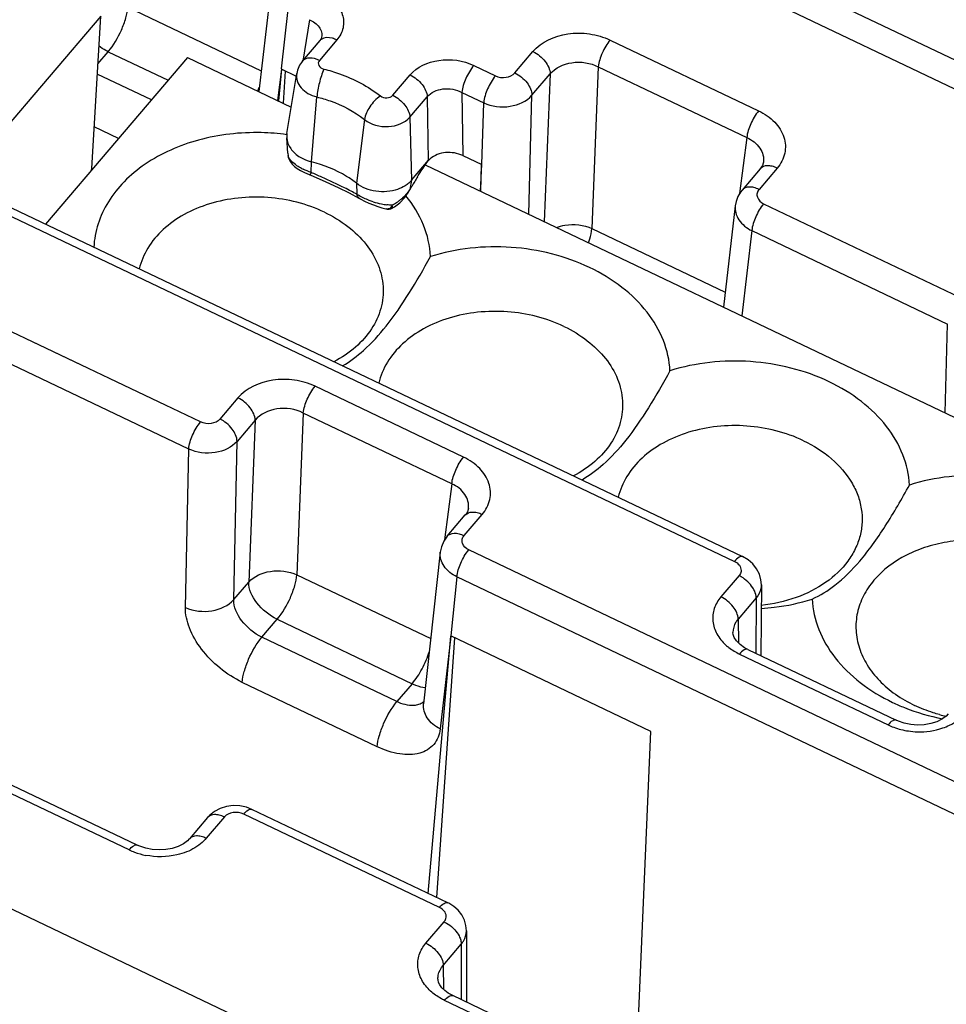
# Model space of a CAD drawing. Units: millimetres. Extents: x -3 to 844, y 0 to 594.
# Drawn here: x 76 to 89, y 48 to 62 of the extents above; entities that cross this region are included whole.
import ezdxf

# ---------------------------------------------------------------- set-up
doc = ezdxf.new("R2010")
doc.units = ezdxf.units.MM
doc.header["$LTSCALE"] = 46.255
doc.layers.get('0').update_dxf_attribs({"linetype": 'CONTINUOUS'})
for name, color, linetype in [('02___PRT_ALL_AXES', 7, 'CONTINUOUS'), ('AUSFORMSCHRAEGEN', 7, 'CONTINUOUS'), ('RUNDUNGEN', 7, 'CONTINUOUS')]:
    doc.layers.add(name, color=color, linetype=linetype)

msp = doc.modelspace()

# ---------------------------------------------------------------- linework, layer by layer
at = {"color": 7, "linetype": 'CONTINUOUS'}
for p, q in [((77.3053, 62.154), (75.2853, 59.7832)), ((77.1774, 59.9837), (77.3053, 62.154)), ((78.5411, 61.5645), (76.521, 59.1938)), ((78.5411, 61.5645), (80.0178, 60.8601)), ((81.9252, 60.0363), (93.2404, 54.6387)), ((77.1746, 59.9609), (77.1774, 59.9837))]:
    msp.add_line(p, q, dxfattribs=at)
at = {"layer": '02___PRT_ALL_AXES', "color": 7, "linetype": 'CONTINUOUS'}
for centre, radius, start, end in [((79.5153, 57.2274), 3.269, 82.27841, 88.65884), ((89.8495, 54.4045), 2.2751, 254.63979, 257.05594)]:
    msp.add_arc(centre, radius, start, end, dxfattribs=at)
for points, knots in [([(79.5918, 60.4955), (79.2922, 60.5025), (78.7087, 60.4372), (78.0467, 60.1502), (77.6359, 59.8117), (77.4058, 59.5234), (77.2558, 59.2042), (77.2136, 58.9772), (77.2078, 58.8651)], [0, 0, 0, 0, 0.2836014, 0.5475376, 0.6694451, 0.7843665, 0.8937203, 1, 1, 1, 1]), ([(80.491, 59.3632), (80.2409, 59.4825), (79.8224, 59.5865), (79.2643, 59.5773), (78.8589, 59.4966), (78.4944, 59.3459), (78.1909, 59.1326), (77.9668, 58.8675), (77.8794, 58.6605), (77.8549, 58.5566)], [0, 0, 0, 0, 0.2688596, 0.4061115, 0.5399762, 0.667336, 0.7862252, 0.8964442, 1, 1, 1, 1]), ([(82.0006, 58.7317), (81.9931, 58.8843), (81.9204, 59.1981), (81.7524, 59.4708), (81.6499, 59.5967)], [0, 0, 0, 0, 0.4846881, 1, 1, 1, 1]), ([(80.491, 59.3632), (80.6084, 59.3072), (80.8255, 59.1766), (81.0897, 58.922), (81.2667, 58.6269), (81.3426, 58.3076), (81.3092, 57.9858), (81.1694, 57.6853), (80.936, 57.4251), (80.7357, 57.2919), (80.6262, 57.2346)], [0, 0, 0, 0, 0.1414947, 0.2732977, 0.3955638, 0.5109192, 0.6241992, 0.7409673, 0.8655766, 1, 1, 1, 1]), ([(84.265, 58.5758), (83.9183, 58.7411), (83.1524, 58.9308), (82.3681, 58.8475), (82.0006, 58.7317)], [0, 0, 0, 0, 0.4992452, 1, 1, 1, 1]), ([(80.7484, 57.1771), (80.855, 57.2393), (81.0828, 57.4083), (81.3984, 57.7596), (81.7073, 58.2149), (81.9028, 58.5541), (82.0006, 58.7317)], [0, 0, 0, 0, 0.1834361, 0.4181968, 0.698544, 1, 1, 1, 1]), ([(85.4095, 57.1056), (85.4023, 57.2521), (85.3348, 57.5531), (85.0927, 57.9631), (84.7281, 58.3171), (84.4276, 58.4982), (84.265, 58.5758)], [0, 0, 0, 0, 0.225718, 0.4648499, 0.7228246, 1, 1, 1, 1]), ([(83.8999, 57.737), (83.6498, 57.8563), (83.2313, 57.9603), (82.6732, 57.9512), (82.2678, 57.8704), (81.9033, 57.7197), (81.5998, 57.5065), (81.3758, 57.2414), (81.2883, 57.0344), (81.2638, 56.9305)], [0, 0, 0, 0, 0.2688596, 0.4061115, 0.5399762, 0.667336, 0.7862252, 0.8964442, 1, 1, 1, 1]), ([(83.8999, 57.737), (84.0173, 57.681), (84.2344, 57.5505), (84.4986, 57.2958), (84.6757, 57.0007), (84.7515, 56.6815), (84.7181, 56.3597), (84.5783, 56.0592), (84.345, 55.799), (84.1446, 55.6658), (84.0352, 55.6085)], [0, 0, 0, 0, 0.1414947, 0.2732977, 0.3955638, 0.5109192, 0.6241992, 0.7409673, 0.8655766, 1, 1, 1, 1]), ([(87.6739, 56.9497), (87.3272, 57.115), (86.5613, 57.3047), (85.777, 57.2214), (85.4095, 57.1056)], [0, 0, 0, 0, 0.4992452, 1, 1, 1, 1]), ([(85.4095, 57.1056), (85.3117, 56.928), (85.1162, 56.5887), (84.8073, 56.1335), (84.4917, 55.7822), (84.2639, 55.6132), (84.1574, 55.551)], [0, 0, 0, 0, 0.3014537, 0.5817997, 0.8165615, 1, 1, 1, 1]), ([(88.8185, 55.4795), (88.8112, 55.626), (88.7437, 55.927), (88.5016, 56.3369), (88.137, 56.691), (87.8365, 56.8721), (87.6739, 56.9497)], [0, 0, 0, 0, 0.225718, 0.4648499, 0.7228246, 1, 1, 1, 1]), ([(87.3088, 56.1109), (87.0587, 56.2302), (86.6403, 56.3342), (86.0821, 56.3251), (85.6768, 56.2443), (85.3122, 56.0936), (85.0087, 55.8804), (84.7847, 55.6153), (84.6972, 55.4083), (84.6727, 55.3044)], [0, 0, 0, 0, 0.2688596, 0.4061115, 0.5399762, 0.667336, 0.7862252, 0.8964442, 1, 1, 1, 1]), ([(87.3088, 56.1109), (87.4528, 56.0422), (87.7144, 55.8775), (87.965, 55.5912), (88.0876, 55.3379), (88.1391, 55.1443), (88.1503, 54.948), (88.1209, 54.7538), (88.0518, 54.5664), (87.9063, 54.3271), (87.6299, 54.068), (87.2012, 53.8554), (86.8768, 53.7845), (86.708, 53.7666)], [0, 0, 0, 0, 0.1356411, 0.2595358, 0.317622, 0.3737316, 0.4287453, 0.4836943, 0.5396204, 0.5974284, 0.7206264, 0.8555885, 1, 1, 1, 1]), ([(91.0828, 55.3235), (90.7362, 55.4889), (89.9702, 55.6786), (89.1859, 55.5953), (88.8185, 55.4795)], [0, 0, 0, 0, 0.4992452, 1, 1, 1, 1]), ([(87.4344, 53.8552), (87.5481, 53.9092), (87.7973, 54.0633), (88.074, 54.3415), (88.3009, 54.6344), (88.5426, 54.9928), (88.7094, 55.2815), (88.8185, 55.4795)], [0, 0, 0, 0, 0.1742515, 0.401881, 0.5389211, 0.687025, 1, 1, 1, 1]), ([(90.7178, 54.4848), (90.316, 54.6764), (89.7202, 54.756), (89.0738, 54.6096), (88.6903, 54.4569), (88.3658, 54.2189), (88.1561, 53.9108), (88.0668, 53.6647), (88.0463, 53.408), (88.0955, 53.152), (88.2113, 52.9079), (88.388, 52.6848), (88.618, 52.4907), (88.7969, 52.3875), (88.8921, 52.3421)], [0, 0, 0, 0, 0.2802255, 0.3499175, 0.416829, 0.539339, 0.5956116, 0.6494233, 0.7022519, 0.755805, 0.8116217, 0.870738, 0.9335967, 1, 1, 1, 1]), ([(86.7072, 53.7226), (86.7698, 53.7265), (87.0156, 53.7486), (87.2589, 53.7999), (87.4344, 53.8552)], [0, 0, 0, 0, 0.2541736, 1, 1, 1, 1]), ([(87.4344, 53.8552), (87.4417, 53.7086), (87.5092, 53.4076), (87.7513, 52.9977), (88.1159, 52.6436), (88.4164, 52.4626), (88.579, 52.385)], [0, 0, 0, 0, 0.225718, 0.4648499, 0.7228246, 1, 1, 1, 1]), ([(88.579, 52.385), (88.6342, 52.3587), (88.8631, 52.2587), (89.1046, 52.1885), (89.2895, 52.152)], [0, 0, 0, 0, 0.2451703, 1, 1, 1, 1]), ([(89.2468, 52.2107), (89.2159, 52.2191), (89.095, 52.2552), (88.9771, 52.3016), (88.8921, 52.3421)], [0, 0, 0, 0, 0.2538243, 1, 1, 1, 1])]:
    msp.add_open_spline(points, degree=3, knots=knots, dxfattribs=at)
at = {"layer": 'AUSFORMSCHRAEGEN', "color": 7, "linetype": 'CONTINUOUS'}
for p, q in [((79.8775, 61.4013), (79.835, 60.9473)), ((79.9567, 60.4849), (80.0955, 61.3366)), ((79.9693, 60.2012), (79.9538, 60.4226)), ((82.7268, 60.042), (82.7082, 59.6628)), ((85.1373, 51.9714), (82.2881, 53.3306))]:
    msp.add_line(p, q, dxfattribs=at)
for centre, radius, start, end in [((80.2246, 60.4415), 0.2714, 170.78317, 183.9885), ((81.4101, 60.1029), 0.4295, 307.0026, 308.44458)]:
    msp.add_arc(centre, radius, start, end, dxfattribs=at)
for points, knots in [([(79.9538, 60.4226), (79.9576, 60.3685), (80.0026, 60.2548), (80.0937, 60.1776), (80.1465, 60.1461)], [0, 0, 0, 0, 0.4684796, 1, 1, 1, 1]), ([(80.1465, 60.1461), (80.1586, 60.1389), (80.2094, 60.1113), (80.2643, 60.0914), (80.3067, 60.0807)], [0, 0, 0, 0, 0.2439248, 1, 1, 1, 1]), ([(80.9459, 59.7758), (80.9012, 59.811), (80.7062, 59.9463), (80.4815, 60.0367), (80.3067, 60.0807)], [0, 0, 0, 0, 0.2397238, 1, 1, 1, 1]), ([(81.5328, 59.6884), (81.435, 59.6543), (81.2239, 59.6376), (81.0245, 59.714), (80.9459, 59.7758)], [0, 0, 0, 0, 0.5085889, 1, 1, 1, 1]), ([(81.6686, 59.7599), (81.6587, 59.7524), (81.6165, 59.7233), (81.5695, 59.7013), (81.5328, 59.6884)], [0, 0, 0, 0, 0.2414821, 1, 1, 1, 1])]:
    msp.add_open_spline(points, degree=3, knots=knots, dxfattribs=at)
msp.add_open_spline([(81.7311, 59.8182), (81.7149, 59.7992), (81.6967, 59.782), (81.6772, 59.7665)], degree=3, dxfattribs=at)
at = {"layer": 'RUNDUNGEN', "color": 9, "linetype": 'CONTINUOUS'}
for p, q in [((62.2365, 74.1064), (117.5894, 47.702)), ((55.1045, 69.2866), (86.3262, 54.3932)), ((78.7276, 56.3772), (54.1107, 68.12)), ((78.5592, 55.9919), (53.9423, 67.7347)), ((77.6929, 62.2811), (79.5899, 61.3762)), ((79.97, 62.251), (79.8754, 61.4022)), ((80.279, 62.1035), (80.1823, 61.515)), ((80.6665, 61.8147), (80.4192, 61.5245)), ((84.5571, 61.814), (86.671, 60.8056)), ((77.2653, 61.4744), (77.413, 61.6479)), ((77.413, 61.6479), (78.2656, 61.2412)), ((83.2002, 61.346), (83.4587, 61.6494)), ((79.8775, 61.4013), (79.8229, 60.953)), ((82.6165, 61.4523), (82.9255, 61.3049)), ((84.3892, 61.434), (84.2977, 59.1304)), ((84.3892, 61.434), (86.503, 60.4257)), ((78.0277, 60.962), (77.2567, 61.3298)), ((81.4621, 61.027), (81.7094, 61.3173)), ((83.4442, 61.0278), (83.7027, 61.3312)), ((83.7027, 61.3312), (83.6192, 59.2283)), ((106.6349, 34.8429), (51.282, 61.2474)), ((80.3067, 60.0807), (80.3834, 61.0042)), ((81.706, 60.7161), (81.9533, 61.0064)), ((81.9533, 61.0064), (81.9668, 60.0949)), ((82.4482, 61.0688), (82.4615, 60.1685)), ((82.4482, 61.0688), (82.7573, 60.9214)), ((83.3979, 59.3338), (83.4442, 61.0278)), ((82.7289, 60.041), (82.7573, 60.9214)), ((81.706, 60.7161), (81.7311, 59.8182)), ((77.5594, 60.4124), (77.2124, 60.5779)), ((81.0604, 60.6813), (80.9459, 59.7758)), ((86.503, 60.4257), (86.4007, 59.6275)), ((79.9726, 60.1691), (79.973, 60.164)), ((80.3032, 59.9284), (80.3067, 60.0807)), ((82.7181, 59.6581), (82.7268, 60.042)), ((86.9353, 59.991), (86.6768, 59.6876)), ((80.9459, 59.7758), (80.9516, 59.6191)), ((81.7311, 59.8182), (81.7077, 59.6869)), ((86.743, 59.4839), (89.5303, 58.1543)), ((84.2977, 59.1304), (86.1947, 58.2256)), ((86.5748, 59.1003), (86.433, 57.886)), ((86.5748, 59.1003), (89.3621, 57.7707)), ((89.3275, 56.5053), (89.3621, 57.7707)), ((82.4718, 55.8763), (80.3579, 56.8847)), ((79.2595, 56.7201), (79.0024, 56.4183)), ((80.19, 56.5047), (80.0985, 54.2011)), ((82.3038, 55.4964), (80.19, 56.5047)), ((79.5034, 56.4019), (79.2463, 56.1001)), ((79.5034, 56.4019), (79.412, 54.0983)), ((79.199, 53.8483), (79.2463, 56.1001)), ((78.5118, 53.7364), (78.5592, 55.9919)), ((82.3038, 55.4964), (82.2013, 54.697)), ((82.479, 54.7599), (82.7361, 55.0617)), ((113.7669, 39.6628), (82.5452, 54.5561)), ((80.0985, 54.2011), (82.0034, 53.2925)), ((82.3768, 54.1708), (82.2881, 53.3306)), ((113.5986, 39.2774), (82.3768, 54.1708)), ((86.3924, 54.1895), (86.1353, 53.8877)), ((79.199, 53.8483), (79.412, 54.0983)), ((86.6364, 53.8713), (86.3793, 53.5695)), ((86.6364, 53.8713), (86.63, 53.0864)), ((79.6012, 53.3128), (79.8186, 53.568)), ((79.8186, 53.568), (81.7403, 52.6513)), ((86.3793, 53.5695), (86.3833, 53.233)), ((81.5229, 52.3961), (79.6012, 53.3128)), ((82.2901, 53.3296), (82.137, 52.0071)), ((86.3058, 53.3821), (86.3058, 53.3792)), ((86.3996, 53.0731), (88.5135, 52.0647)), ((81.2424, 51.7538), (79.3206, 52.6706)), ((81.7403, 52.6513), (81.5229, 52.3961)), ((77.7095, 50.286), (75.5956, 51.2944)), ((79.0664, 50.754), (78.8079, 50.4506)), ((82.1284, 49.4655), (79.3411, 50.7951)), ((81.9361, 48.9584), (82.1946, 49.2618)), ((82.1801, 48.6402), (82.4385, 48.9436)), ((82.4385, 48.9436), (82.4374, 48.154)), ((82.1801, 48.6402), (82.1841, 48.3029)), ((84.3143, 47.1354), (82.2004, 48.1438))]:
    msp.add_line(p, q, dxfattribs=at)
at = {"layer": 'RUNDUNGEN', "color": 7, "linetype": 'CONTINUOUS'}
for p, q in [((64.1138, 73.6217), (116.4934, 48.6357)), ((55.2217, 69.354), (86.4434, 54.4606)), ((79.7334, 62.6062), (79.5554, 61.0807)), ((80.4507, 61.8532), (80.4506, 61.8522)), ((80.4262, 61.8059), (80.1789, 61.5156)), ((79.8754, 61.4022), (80.0895, 61.3)), ((79.9068, 60.913), (79.9385, 61.3721)), ((79.9693, 60.2014), (79.973, 60.164)), ((79.9693, 60.2012), (79.9693, 60.2014)), ((79.9769, 60.144), (79.9806, 60.1313)), ((79.9806, 60.1313), (80.0022, 60.0845)), ((82.4615, 60.1685), (82.7289, 60.041)), ((81.7311, 59.8182), (81.9732, 60.1023)), ((86.74, 60.0758), (86.7398, 60.0744)), ((80.1046, 59.9855), (80.1516, 59.9573)), ((80.2733, 59.8989), (80.3303, 59.8751)), ((86.695, 59.9821), (86.4365, 59.6787)), ((80.8414, 59.6384), (80.9801, 59.5641)), ((81.6283, 59.568), (81.6872, 59.65)), ((81.6872, 59.65), (81.7081, 59.6867)), ((81.7077, 59.6869), (81.7119, 59.6935)), ((80.9801, 59.5641), (81.0073, 59.5489)), ((81.0073, 59.5489), (81.0629, 59.5205)), ((81.0629, 59.5205), (81.1239, 59.4931)), ((81.4564, 59.4213), (81.4889, 59.4411)), ((81.4889, 59.4411), (81.5616, 59.4979)), ((81.5616, 59.4979), (81.6283, 59.568)), ((86.3382, 59.4556), (86.1697, 58.0116)), ((81.3762, 59.4095), (81.3759, 59.4095)), ((82.5406, 55.1451), (82.5408, 55.1464)), ((82.2387, 54.751), (82.4957, 55.0528)), ((82.1401, 54.5256), (81.9006, 52.3654)), ((86.7098, 54.0589), (86.7017, 53.0523)), ((81.9695, 49.6646), (82.2901, 53.3296)), ((82.0894, 49.6074), (82.3449, 53.3034)), ((86.5167, 53.1405), (88.6307, 52.1321)), ((84.9313, 47.1562), (85.1373, 51.9714)), ((77.8267, 50.3534), (75.7128, 51.3618)), ((79.4583, 50.8624), (79.3805, 50.8924)), ((78.826, 50.7451), (78.5676, 50.4417)), ((82.2456, 49.5328), (79.4583, 50.8624)), ((82.512, 49.1338), (82.5105, 48.1191)), ((82.1066, 48.4499), (82.1066, 48.4513)), ((82.2032, 48.2841), (82.1631, 48.3236)), ((84.4315, 47.2028), (82.3176, 48.2111))]:
    msp.add_line(p, q, dxfattribs=at)
for points in [[(80.4507, 61.8532), (80.4489, 61.8449), (80.4412, 61.8271), (80.4261, 61.8059)], [(80.0022, 60.0845), (80.0312, 60.0459), (80.0657, 60.0137), (80.1046, 59.9855)], [(86.74, 60.0757), (86.737, 60.0592), (86.7249, 60.0268), (86.7036, 59.9929), (86.695, 59.9821)], [(80.1516, 59.9573), (80.2089, 59.9279), (80.2733, 59.8989)], [(80.3303, 59.8751), (80.5122, 59.7963), (80.6842, 59.7166), (80.8414, 59.6384)], [(86.4365, 59.6787), (86.4144, 59.6506), (86.3764, 59.5867), (86.3502, 59.5169), (86.3383, 59.4559)], [(81.1239, 59.4931), (81.1866, 59.4679), (81.2489, 59.4457), (81.3087, 59.427)], [(81.3087, 59.427), (81.3659, 59.4118), (81.376, 59.4095)], [(81.3761, 59.4095), (81.3831, 59.4081), (81.4109, 59.4071), (81.438, 59.4129), (81.4564, 59.4213)], [(82.5408, 55.1464), (82.5381, 55.1313), (82.5257, 55.0974), (82.5031, 55.0618), (82.4958, 55.0529)], [(82.2386, 54.751), (82.1888, 54.6789), (82.1554, 54.5997), (82.1399, 54.5239)], [(86.6431, 54.2872), (86.5896, 54.3554), (86.524, 54.4128), (86.4434, 54.4606)], [(86.7098, 54.0589), (86.7045, 54.1275), (86.6822, 54.2101), (86.6431, 54.2872)], [(86.357, 53.2593), (86.3251, 53.3072), (86.3089, 53.3517), (86.3058, 53.3821)], [(86.5167, 53.1405), (86.472, 53.1642), (86.4064, 53.21), (86.357, 53.2593)], [(89.3713, 52.2201), (89.3402, 52.1887), (89.281, 52.1463), (89.2064, 52.1099), (89.1208, 52.0831), (89.028, 52.0673), (88.9321, 52.0633), (88.8367, 52.0711), (88.7451, 52.09), (88.6605, 52.1188), (88.6308, 52.132)], [(79.1907, 50.9156), (79.0951, 50.9028), (79.0052, 50.8743), (78.9239, 50.8311)], [(79.3805, 50.8924), (79.2872, 50.9119), (79.1907, 50.9156)], [(78.9239, 50.8311), (78.8549, 50.7759), (78.8259, 50.745)], [(78.5672, 50.4413), (78.542, 50.4154), (78.4845, 50.3721), (78.4106, 50.3346), (78.3253, 50.3065), (78.2323, 50.2895), (78.136, 50.2845), (78.0402, 50.2914), (77.9484, 50.3094), (77.8638, 50.3371), (77.8268, 50.3533)], [(82.445, 49.36), (82.3939, 49.4255), (82.3313, 49.4812), (82.2599, 49.5258), (82.2456, 49.5328)], [(82.512, 49.1338), (82.5052, 49.2081), (82.4827, 49.2866), (82.445, 49.36)], [(82.1631, 48.3236), (82.1341, 48.3631), (82.1163, 48.3998), (82.1077, 48.4339), (82.1066, 48.4513)], [(82.3176, 48.2111), (82.2536, 48.2468), (82.2032, 48.2841)]]:
    msp.add_lwpolyline(points, dxfattribs=at)
at = {"layer": 'RUNDUNGEN', "color": 9, "linetype": 'CONTINUOUS'}
for centre, radius, start, end in [((80.5089, 61.7357), 0.1084, 125.62502, 139.69306), ((78.2489, 61.6052), 1.3929, 338.18278, 340.69026), ((80.5811, 60.7871), 0.9016, 242.61085, 244.20699), ((75.5647, 49.0229), 11.8905, 65.71676, 66.51468), ((78.1903, 54.4604), 5.8512, 61.84135, 62.74939), ((81.3239, 60.1857), 0.678, 236.68753, 239.11623), ((81.3734, 59.8801), 0.3869, 329.05439, 331.12867), ((81.3795, 59.8767), 0.3799, 331.13106, 332.4191), ((81.536, 60.6214), 1.1635, 252.40146, 258.33355), ((81.5151, 60.5181), 1.0582, 258.31134, 262.6152), ((81.1847, 59.9888), 0.5918, 297.11285, 304.28842), ((81.2124, 59.4019), 0.2494, 11.6424, 13.96876), ((81.1701, 60.0107), 0.618, 304.26542, 307.92361), ((81.1594, 60.0245), 0.6355, 307.92257, 311.62554), ((88.9228, 52.924), 0.9518, 244.52993, 249.85873), ((78.1165, 51.141), 0.9468, 244.54389, 249.67243), ((78.1463, 51.2226), 1.0337, 249.6935, 258.96838)]:
    msp.add_arc(centre, radius, start, end, dxfattribs=at)
at = {"layer": 'RUNDUNGEN', "color": 7, "linetype": 'CONTINUOUS'}
for centre, radius, start, end in [((80.1267, 60.1827), 0.1547, 185.07256, 194.47642), ((82.8658, 59.4028), 1.134, 141.91884, 142.39255), ((82.119, 59.9822), 0.1878, 130.75764, 133.49611), ((87.9631, 56.1223), 7.1982, 148.63741, 149.26992), ((80.0146, 60.7348), 1.9915, 329.28648, 329.65907), ((92.1344, 53.6428), 12.0509, 149.2708, 149.66663), ((81.2122, 60.0171), 0.5959, 308.29966, 312.83907), ((81.2199, 60.0088), 0.5846, 312.83553, 317.44157), ((81.2279, 60.0014), 0.5737, 317.44891, 322.11771), ((81.2361, 59.995), 0.5633, 322.11435, 326.84088)]:
    msp.add_arc(centre, radius, start, end, dxfattribs=at)
at = {"layer": 'RUNDUNGEN', "color": 9, "linetype": 'CONTINUOUS'}
for points, knots in [([(80.4472, 62.4871), (80.517, 62.4538), (80.6406, 62.3706), (80.7596, 62.1901), (80.773, 61.9836), (80.7089, 61.8646), (80.6665, 61.8147)], [0, 0, 0, 0, 0.2816244, 0.5311894, 0.7614169, 1, 1, 1, 1]), ([(77.413, 61.6479), (77.4908, 61.7392), (77.5824, 61.8998), (77.6642, 62.118), (77.6886, 62.2295), (77.6929, 62.2811)], [0, 0, 0, 0, 0.5147595, 0.7781216, 1, 1, 1, 1]), ([(80.279, 62.1035), (80.3322, 62.0807), (80.4055, 62.0292), (80.4524, 61.9293), (80.4546, 61.8775), (80.4507, 61.8532)], [0, 0, 0, 0, 0.5352317, 0.7720831, 1, 1, 1, 1]), ([(80.6665, 61.8147), (80.6461, 61.8245), (80.5774, 61.8513), (80.4886, 61.8544), (80.4458, 61.8238)], [0, 0, 0, 0, 0.3001377, 1, 1, 1, 1]), ([(83.4587, 61.6494), (83.5786, 61.7901), (83.8727, 61.9174), (84.2636, 61.9156), (84.4653, 61.8578), (84.5571, 61.814)], [0, 0, 0, 0, 0.4735994, 0.7393458, 1, 1, 1, 1]), ([(84.5571, 61.814), (84.5104, 61.7591), (84.4411, 61.6362), (84.3948, 61.5015), (84.3892, 61.434)], [0, 0, 0, 0, 0.5155064, 1, 1, 1, 1]), ([(77.413, 61.6479), (77.4015, 61.6533), (77.3551, 61.6771), (77.3112, 61.7056), (77.2797, 61.7292)], [0, 0, 0, 0, 0.243694, 1, 1, 1, 1]), ([(80.4192, 61.5245), (80.3756, 61.5453), (80.293, 61.5729), (80.2022, 61.5431), (80.1789, 61.5156)], [0, 0, 0, 0, 0.5724858, 1, 1, 1, 1]), ([(81.7094, 61.3173), (81.8084, 61.4335), (82.1305, 61.5738), (82.465, 61.5246), (82.6165, 61.4523)], [0, 0, 0, 0, 0.4764363, 1, 1, 1, 1]), ([(83.4587, 61.6494), (83.5263, 61.6172), (83.6362, 61.5284), (83.7036, 61.3944), (83.7027, 61.3312)], [0, 0, 0, 0, 0.5422356, 1, 1, 1, 1]), ([(80.4819, 61.4013), (80.4552, 61.3378), (80.4163, 61.2063), (80.389, 61.0718), (80.3834, 61.0042)], [0, 0, 0, 0, 0.5037939, 1, 1, 1, 1]), ([(80.4192, 61.5245), (80.411, 61.5148), (80.3991, 61.4904), (80.4105, 61.4334), (80.4533, 61.4085), (80.4819, 61.4013)], [0, 0, 0, 0, 0.2327584, 0.4619315, 1, 1, 1, 1]), ([(80.4819, 61.4013), (80.5572, 61.3824), (80.8427, 61.296), (81.113, 61.154), (81.2864, 61.0175)], [0, 0, 0, 0, 0.260308, 1, 1, 1, 1]), ([(82.6165, 61.4523), (82.5692, 61.3969), (82.4995, 61.2727), (82.4531, 61.1366), (82.4482, 61.0688)], [0, 0, 0, 0, 0.517266, 1, 1, 1, 1]), ([(83.7027, 61.3312), (83.7769, 61.4204), (84.0205, 61.5303), (84.2752, 61.4904), (84.3892, 61.434)], [0, 0, 0, 0, 0.4771365, 1, 1, 1, 1]), ([(80.0955, 61.3366), (80.0899, 61.3021), (80.0961, 61.2266), (80.1567, 61.126), (80.2566, 61.0476), (80.3392, 61.0154), (80.3834, 61.0042)], [0, 0, 0, 0, 0.2188747, 0.4536598, 0.7149883, 1, 1, 1, 1]), ([(81.7094, 61.3173), (81.7755, 61.2857), (81.8839, 61.1987), (81.9515, 61.0689), (81.9533, 61.0064)], [0, 0, 0, 0, 0.539283, 1, 1, 1, 1]), ([(82.9255, 61.3049), (82.8782, 61.2494), (82.8086, 61.1253), (82.7621, 60.9892), (82.7573, 60.9214)], [0, 0, 0, 0, 0.5172656, 1, 1, 1, 1]), ([(82.9255, 61.3049), (82.9714, 61.283), (83.0728, 61.2682), (83.1702, 61.3108), (83.2002, 61.346)], [0, 0, 0, 0, 0.5237766, 1, 1, 1, 1]), ([(83.2002, 61.346), (83.2678, 61.3138), (83.3777, 61.225), (83.4451, 61.091), (83.4442, 61.0278)], [0, 0, 0, 0, 0.5422355, 1, 1, 1, 1]), ([(81.9533, 61.0064), (82.0067, 61.0701), (82.1847, 61.1464), (82.3668, 61.1115), (82.4482, 61.0688)], [0, 0, 0, 0, 0.4750412, 1, 1, 1, 1]), ([(80.3834, 61.0042), (80.4467, 60.9883), (80.687, 60.9156), (80.9145, 60.7961), (81.0604, 60.6813)], [0, 0, 0, 0, 0.26031, 1, 1, 1, 1]), ([(81.2864, 61.0175), (81.227, 60.9769), (81.1323, 60.8741), (81.0686, 60.7462), (81.0604, 60.6813)], [0, 0, 0, 0, 0.5237207, 1, 1, 1, 1]), ([(81.2864, 61.0175), (81.3117, 60.9976), (81.377, 60.9799), (81.4425, 61.004), (81.4621, 61.027)], [0, 0, 0, 0, 0.5152268, 1, 1, 1, 1]), ([(81.4621, 61.027), (81.5282, 60.9955), (81.6366, 60.9084), (81.7043, 60.7787), (81.706, 60.7161)], [0, 0, 0, 0, 0.5392687, 1, 1, 1, 1]), ([(82.7573, 60.9214), (82.8727, 60.8683), (83.1257, 60.8349), (83.3688, 60.9403), (83.4442, 61.0278)], [0, 0, 0, 0, 0.5236965, 1, 1, 1, 1]), ([(81.0604, 60.6813), (81.1533, 60.6082), (81.3931, 60.5432), (81.6339, 60.6315), (81.706, 60.7161)], [0, 0, 0, 0, 0.515198, 1, 1, 1, 1]), ([(86.671, 60.8056), (86.6243, 60.7508), (86.5549, 60.6278), (86.5086, 60.4931), (86.503, 60.4257)], [0, 0, 0, 0, 0.5155065, 1, 1, 1, 1]), ([(86.671, 60.8056), (86.7554, 60.7653), (86.905, 60.6645), (87.0487, 60.4457), (87.0645, 60.1956), (86.9867, 60.0514), (86.9353, 59.991)], [0, 0, 0, 0, 0.2814446, 0.530958, 0.7612115, 1, 1, 1, 1]), ([(86.503, 60.4257), (86.5755, 60.3924), (86.6744, 60.3189), (86.7392, 60.1812), (86.7442, 60.1096), (86.74, 60.0758)], [0, 0, 0, 0, 0.5333297, 0.7716877, 1, 1, 1, 1]), ([(80.0997, 60.0254), (80.0711, 60.0441), (80.0239, 60.0803), (79.9869, 60.1289), (79.9778, 60.1522)], [0, 0, 0, 0, 0.5772167, 1, 1, 1, 1]), ([(86.9353, 59.991), (86.9121, 60.0021), (86.8658, 60.0188), (86.7823, 60.0311), (86.7183, 60.0096), (86.695, 59.9821)], [0, 0, 0, 0, 0.3041224, 0.5741256, 1, 1, 1, 1]), ([(80.2857, 59.8937), (80.2865, 59.8934), (80.2882, 59.8982), (80.2917, 59.903), (80.2969, 59.9149), (80.3009, 59.9233), (80.3032, 59.9284)], [0, 0, 0, 0, 0.0673576, 0.2593384, 0.573124, 1, 1, 1, 1]), ([(80.8695, 59.6622), (80.8381, 59.6784), (80.7011, 59.7475), (80.5622, 59.8127), (80.4546, 59.8613)], [0, 0, 0, 0, 0.2303728, 1, 1, 1, 1]), ([(86.6768, 59.6876), (86.6536, 59.6987), (86.6074, 59.7154), (86.5239, 59.7277), (86.4598, 59.7062), (86.4366, 59.6787)], [0, 0, 0, 0, 0.3041256, 0.5741292, 1, 1, 1, 1]), ([(80.9968, 59.5547), (80.9913, 59.5579), (80.9696, 59.5737), (80.9566, 59.5994), (80.9516, 59.6191)], [0, 0, 0, 0, 0.2363643, 1, 1, 1, 1]), ([(81.1842, 59.5123), (81.1653, 59.5183), (81.0935, 59.5431), (81.024, 59.575), (80.9759, 59.6038)], [0, 0, 0, 0, 0.2616618, 1, 1, 1, 1]), ([(81.5815, 59.5494), (81.5941, 59.5584), (81.6416, 59.5958), (81.682, 59.6426), (81.7052, 59.6812)], [0, 0, 0, 0, 0.2560008, 1, 1, 1, 1]), ([(86.6768, 59.6876), (86.664, 59.6725), (86.6446, 59.6364), (86.6498, 59.5503), (86.704, 59.5025), (86.743, 59.4839)], [0, 0, 0, 0, 0.241445, 0.4743669, 1, 1, 1, 1]), ([(81.4544, 59.4621), (81.4472, 59.4453), (81.4286, 59.414), (81.3911, 59.4061), (81.3762, 59.4095)], [0, 0, 0, 0, 0.5453903, 1, 1, 1, 1]), ([(81.4564, 59.4213), (81.4593, 59.4229), (81.4595, 59.436), (81.4581, 59.4452), (81.4567, 59.4523)], [0, 0, 0, 0, 0.3141051, 1, 1, 1, 1]), ([(86.3382, 59.4556), (86.3343, 59.4219), (86.3398, 59.3503), (86.4049, 59.212), (86.5026, 59.136), (86.5748, 59.1003)], [0, 0, 0, 0, 0.2259623, 0.4644153, 1, 1, 1, 1]), ([(86.743, 59.4839), (86.6957, 59.4284), (86.6261, 59.3043), (86.5796, 59.1682), (86.5748, 59.1003)], [0, 0, 0, 0, 0.517266, 1, 1, 1, 1]), ([(83.7922, 59.1466), (83.8318, 59.1614), (83.9977, 59.2039), (84.1803, 59.183), (84.2977, 59.1304)], [0, 0, 0, 0, 0.2472154, 1, 1, 1, 1]), ([(84.2521, 58.9272), (84.2582, 58.9454), (84.2787, 59.0118), (84.2935, 59.0803), (84.2977, 59.1304)], [0, 0, 0, 0, 0.2763541, 1, 1, 1, 1]), ([(80.3579, 56.8847), (80.2661, 56.9285), (80.0644, 56.9863), (79.6735, 56.9882), (79.3793, 56.8608), (79.2595, 56.7201)], [0, 0, 0, 0, 0.2605569, 0.526552, 1, 1, 1, 1]), ([(80.19, 56.5047), (80.1956, 56.5722), (80.2418, 56.7069), (80.3112, 56.8298), (80.3579, 56.8847)], [0, 0, 0, 0, 0.4844936, 1, 1, 1, 1]), ([(79.5034, 56.4019), (79.5044, 56.4651), (79.4369, 56.5991), (79.3271, 56.6879), (79.2595, 56.7201)], [0, 0, 0, 0, 0.4577645, 1, 1, 1, 1]), ([(80.19, 56.5047), (80.0759, 56.5612), (79.8213, 56.601), (79.5777, 56.4911), (79.5034, 56.4019)], [0, 0, 0, 0, 0.5230157, 1, 1, 1, 1]), ([(78.5592, 55.9919), (78.5637, 56.0599), (78.6102, 56.1967), (78.68, 56.3214), (78.7276, 56.3772)], [0, 0, 0, 0, 0.4818394, 1, 1, 1, 1]), ([(79.0024, 56.4183), (78.9724, 56.3831), (78.8749, 56.3405), (78.7735, 56.3553), (78.7276, 56.3772)], [0, 0, 0, 0, 0.4763426, 1, 1, 1, 1]), ([(79.2463, 56.1001), (79.2473, 56.1633), (79.1798, 56.2973), (79.07, 56.3861), (79.0024, 56.4183)], [0, 0, 0, 0, 0.4577648, 1, 1, 1, 1]), ([(79.2463, 56.1001), (79.171, 56.0122), (78.9282, 55.9056), (78.6746, 55.9388), (78.5592, 55.9919)], [0, 0, 0, 0, 0.4769021, 1, 1, 1, 1]), ([(82.3038, 55.4964), (82.3094, 55.5638), (82.3557, 55.6985), (82.4251, 55.8215), (82.4718, 55.8763)], [0, 0, 0, 0, 0.4844936, 1, 1, 1, 1]), ([(82.7361, 55.0617), (82.7875, 55.1221), (82.8653, 55.2663), (82.8496, 55.5165), (82.7057, 55.7352), (82.5561, 55.8361), (82.4718, 55.8763)], [0, 0, 0, 0, 0.2387038, 0.4691729, 0.7187352, 1, 1, 1, 1]), ([(82.5408, 55.1464), (82.545, 55.1803), (82.5401, 55.252), (82.4751, 55.3896), (82.3762, 55.4631), (82.3038, 55.4964)], [0, 0, 0, 0, 0.2285411, 0.4670021, 1, 1, 1, 1]), ([(82.4958, 55.0528), (82.5191, 55.0803), (82.5831, 55.1018), (82.6666, 55.0895), (82.7128, 55.0728), (82.7361, 55.0617)], [0, 0, 0, 0, 0.4258808, 0.6958835, 1, 1, 1, 1]), ([(82.2387, 54.751), (82.262, 54.7785), (82.326, 54.8), (82.4095, 54.7877), (82.4557, 54.771), (82.479, 54.7599)], [0, 0, 0, 0, 0.425871, 0.6958744, 1, 1, 1, 1]), ([(82.5452, 54.5561), (82.5062, 54.5748), (82.452, 54.6227), (82.4467, 54.7087), (82.4661, 54.7448), (82.479, 54.7599)], [0, 0, 0, 0, 0.5259711, 0.7587888, 1, 1, 1, 1]), ([(82.3768, 54.1708), (82.3051, 54.2063), (82.1803, 54.3001), (82.1328, 54.4558), (82.1399, 54.5239)], [0, 0, 0, 0, 0.5389578, 1, 1, 1, 1]), ([(82.3768, 54.1708), (82.3813, 54.2388), (82.4278, 54.3757), (82.4976, 54.5003), (82.5452, 54.5561)], [0, 0, 0, 0, 0.4818395, 1, 1, 1, 1]), ([(86.4434, 54.4606), (86.4279, 54.468), (86.3756, 54.4497), (86.3454, 54.4158), (86.3262, 54.3932)], [0, 0, 0, 0, 0.3679044, 1, 1, 1, 1]), ([(86.3262, 54.3932), (86.3533, 54.3803), (86.4007, 54.3462), (86.4221, 54.2897), (86.4218, 54.2638)], [0, 0, 0, 0, 0.5377598, 1, 1, 1, 1]), ([(79.412, 54.0983), (79.4881, 54.1841), (79.7313, 54.2852), (79.9826, 54.253), (80.0985, 54.2011)], [0, 0, 0, 0, 0.4746578, 1, 1, 1, 1]), ([(86.4218, 54.2638), (86.4215, 54.244), (86.413, 54.2166), (86.397, 54.1949), (86.3924, 54.1895)], [0, 0, 0, 0, 0.7373948, 1, 1, 1, 1]), ([(79.8186, 53.568), (79.8964, 53.6593), (79.988, 53.8199), (80.0698, 54.0381), (80.0942, 54.1496), (80.0985, 54.2011)], [0, 0, 0, 0, 0.5147595, 0.7781216, 1, 1, 1, 1]), ([(86.5161, 54.1036), (86.4885, 54.1298), (86.4478, 54.1605), (86.4034, 54.1842), (86.3924, 54.1895)], [0, 0, 0, 0, 0.7575893, 1, 1, 1, 1]), ([(86.6051, 53.9877), (86.5997, 53.998), (86.5751, 54.0403), (86.5431, 54.0781), (86.5161, 54.1036)], [0, 0, 0, 0, 0.2386343, 1, 1, 1, 1]), ([(79.8186, 53.568), (79.7059, 53.6217), (79.5229, 53.7697), (79.4104, 53.993), (79.412, 54.0983)], [0, 0, 0, 0, 0.5422506, 1, 1, 1, 1]), ([(86.6364, 53.8713), (86.6365, 53.8804), (86.6336, 53.9208), (86.6194, 53.9598), (86.6051, 53.9877)], [0, 0, 0, 0, 0.2253567, 1, 1, 1, 1]), ([(86.7098, 54.0586), (86.7097, 54.0421), (86.7029, 53.9742), (86.6696, 53.9104), (86.6364, 53.8713)], [0, 0, 0, 0, 0.2434055, 1, 1, 1, 1]), ([(78.5118, 53.7364), (78.6276, 53.6845), (78.8812, 53.6538), (79.1235, 53.7605), (79.199, 53.8483)], [0, 0, 0, 0, 0.5229093, 1, 1, 1, 1]), ([(79.6012, 53.3128), (79.4885, 53.3665), (79.3052, 53.5164), (79.1961, 53.7422), (79.199, 53.8483)], [0, 0, 0, 0, 0.5405691, 1, 1, 1, 1]), ([(86.1353, 53.8877), (86.094, 53.8391), (86.0283, 53.7289), (86.0066, 53.537), (86.0687, 53.35), (86.1543, 53.2471), (86.205, 53.2014)], [0, 0, 0, 0, 0.2495266, 0.4875471, 0.7328069, 1, 1, 1, 1]), ([(86.3793, 53.5695), (86.3802, 53.6327), (86.3128, 53.7667), (86.2029, 53.8554), (86.1353, 53.8877)], [0, 0, 0, 0, 0.4577645, 1, 1, 1, 1]), ([(79.3206, 52.6706), (79.2077, 52.7244), (78.9944, 52.8626), (78.7359, 53.128), (78.5599, 53.4233), (78.5098, 53.6382), (78.5118, 53.7364)], [0, 0, 0, 0, 0.2686807, 0.5398761, 0.789118, 1, 1, 1, 1]), ([(86.3793, 53.5695), (86.3676, 53.556), (86.3268, 53.5017), (86.3057, 53.4322), (86.3058, 53.3821)], [0, 0, 0, 0, 0.2621659, 1, 1, 1, 1]), ([(79.3206, 52.6706), (79.324, 52.7223), (79.3476, 52.8349), (79.4293, 53.0563), (79.522, 53.2198), (79.6012, 53.3128)], [0, 0, 0, 0, 0.219411, 0.482675, 1, 1, 1, 1]), ([(86.205, 53.2014), (86.219, 53.1888), (86.2789, 53.139), (86.3464, 53.0985), (86.3996, 53.0731)], [0, 0, 0, 0, 0.241953, 1, 1, 1, 1]), ([(86.5167, 53.1405), (86.5012, 53.1479), (86.449, 53.1295), (86.4188, 53.0956), (86.3996, 53.0731)], [0, 0, 0, 0, 0.368006, 1, 1, 1, 1]), ([(81.7403, 52.6513), (81.795, 52.7154), (81.8888, 52.8638), (81.9576, 53.0247), (81.9841, 53.1106)], [0, 0, 0, 0, 0.4839215, 1, 1, 1, 1]), ([(81.7403, 52.6513), (81.7559, 52.6438), (81.8156, 52.618), (81.8796, 52.601), (81.9271, 52.5966)], [0, 0, 0, 0, 0.2658478, 1, 1, 1, 1]), ([(81.2424, 51.7538), (81.2457, 51.8056), (81.2693, 51.9182), (81.351, 52.1396), (81.4437, 52.3031), (81.5229, 52.3961)], [0, 0, 0, 0, 0.219411, 0.482675, 1, 1, 1, 1]), ([(81.8313, 52.3532), (81.8095, 52.3464), (81.7046, 52.3291), (81.5973, 52.3606), (81.5229, 52.3961)], [0, 0, 0, 0, 0.2174364, 1, 1, 1, 1]), ([(82.137, 52.0071), (82.0649, 52.0436), (81.94, 52.1395), (81.893, 52.2967), (81.9006, 52.3654)], [0, 0, 0, 0, 0.5388787, 1, 1, 1, 1]), ([(89.294, 52.0215), (89.3261, 52.0326), (89.4438, 52.081), (89.5513, 52.1581), (89.6119, 52.2293)], [0, 0, 0, 0, 0.2661403, 1, 1, 1, 1]), ([(82.137, 52.0071), (82.1283, 51.9287), (82.0692, 51.7691), (81.8364, 51.636), (81.5427, 51.6377), (81.3442, 51.7053), (81.2424, 51.7538)], [0, 0, 0, 0, 0.2165994, 0.4323652, 0.690419, 1, 1, 1, 1]), ([(88.6307, 52.1321), (88.6152, 52.1395), (88.5629, 52.1212), (88.5327, 52.0873), (88.5135, 52.0647)], [0, 0, 0, 0, 0.3678094, 1, 1, 1, 1]), ([(88.8032, 51.978), (88.8448, 51.9719), (89.0094, 51.9576), (89.1779, 51.981), (89.294, 52.0215)], [0, 0, 0, 0, 0.2548276, 1, 1, 1, 1]), ([(79.0664, 50.754), (79.0431, 50.7651), (78.9969, 50.7818), (78.9134, 50.7941), (78.8494, 50.7726), (78.8261, 50.745)], [0, 0, 0, 0, 0.3041256, 0.574129, 1, 1, 1, 1]), ([(79.3411, 50.7951), (79.2952, 50.817), (79.1938, 50.8318), (79.0964, 50.7892), (79.0664, 50.754)], [0, 0, 0, 0, 0.5237766, 1, 1, 1, 1]), ([(79.3411, 50.7951), (79.3603, 50.8176), (79.3905, 50.8516), (79.4428, 50.8699), (79.4583, 50.8625)], [0, 0, 0, 0, 0.6321193, 1, 1, 1, 1]), ([(78.8079, 50.4506), (78.7847, 50.4617), (78.7384, 50.4784), (78.6549, 50.4907), (78.5909, 50.4692), (78.5677, 50.4417)], [0, 0, 0, 0, 0.3041256, 0.5741291, 1, 1, 1, 1]), ([(77.7095, 50.286), (77.7287, 50.3086), (77.7588, 50.3425), (77.8112, 50.3609), (77.8267, 50.3534)], [0, 0, 0, 0, 0.6321906, 1, 1, 1, 1]), ([(78.8079, 50.4506), (78.7904, 50.43), (78.7101, 50.3485), (78.6086, 50.2892), (78.5277, 50.2569)], [0, 0, 0, 0, 0.2363908, 1, 1, 1, 1]), ([(78.5277, 50.2569), (78.4836, 50.2392), (78.2966, 50.1814), (78.0935, 50.1796), (77.9485, 50.2079)], [0, 0, 0, 0, 0.2432518, 1, 1, 1, 1]), ([(82.1284, 49.4655), (82.1476, 49.488), (82.1778, 49.522), (82.2301, 49.5403), (82.2456, 49.5329)], [0, 0, 0, 0, 0.6321102, 1, 1, 1, 1]), ([(82.2238, 49.3438), (82.2223, 49.3685), (82.1995, 49.4211), (82.1542, 49.4532), (82.1284, 49.4655)], [0, 0, 0, 0, 0.4637312, 1, 1, 1, 1]), ([(82.1946, 49.2618), (82.1996, 49.2677), (82.2169, 49.2915), (82.225, 49.3222), (82.2238, 49.3438)], [0, 0, 0, 0, 0.2632511, 1, 1, 1, 1]), ([(82.1946, 49.2618), (82.2056, 49.2565), (82.25, 49.2328), (82.2906, 49.2021), (82.3183, 49.1759)], [0, 0, 0, 0, 0.2424107, 1, 1, 1, 1]), ([(82.3183, 49.1759), (82.3275, 49.1672), (82.3616, 49.1323), (82.3906, 49.0921), (82.4072, 49.06)], [0, 0, 0, 0, 0.260067, 1, 1, 1, 1]), ([(82.4385, 48.9436), (82.4502, 48.9574), (82.4906, 49.013), (82.5119, 49.083), (82.512, 49.1336)], [0, 0, 0, 0, 0.2634254, 1, 1, 1, 1]), ([(82.0019, 48.2757), (81.9519, 48.3214), (81.8677, 48.4241), (81.8073, 48.6101), (81.8296, 48.8006), (81.895, 48.9101), (81.9361, 48.9584)], [0, 0, 0, 0, 0.2669631, 0.5120261, 0.7501176, 1, 1, 1, 1]), ([(81.9361, 48.9584), (82.0037, 48.9261), (82.1136, 48.8374), (82.181, 48.7034), (82.1801, 48.6402)], [0, 0, 0, 0, 0.5422355, 1, 1, 1, 1]), ([(82.1066, 48.4513), (82.1064, 48.4681), (82.1123, 48.5366), (82.1461, 48.6012), (82.1801, 48.6402)], [0, 0, 0, 0, 0.2453433, 1, 1, 1, 1]), ([(82.2004, 48.1438), (82.1819, 48.1526), (82.1112, 48.1893), (82.0455, 48.2358), (82.0019, 48.2757)], [0, 0, 0, 0, 0.2578517, 1, 1, 1, 1]), ([(82.2004, 48.1438), (82.2196, 48.1663), (82.2498, 48.2003), (82.3021, 48.2186), (82.3176, 48.2112)], [0, 0, 0, 0, 0.6321907, 1, 1, 1, 1])]:
    msp.add_open_spline(points, degree=3, knots=knots, dxfattribs=at)
at = {"layer": 'RUNDUNGEN', "color": 7, "linetype": 'CONTINUOUS'}
for points in [[(80.1789, 61.5156), (80.1362, 61.4655), (80.1061, 61.4016), (80.0955, 61.3366)], [(79.9912, 60.1078), (79.985, 60.1192), (79.9801, 60.1315), (79.9769, 60.1441)], [(81.9668, 60.0927), (81.9737, 60.1019), (81.9813, 60.1106), (81.9897, 60.1185)], [(81.7119, 59.6934), (81.717, 59.7015), (81.7219, 59.7096), (81.7267, 59.7177)]]:
    msp.add_open_spline(points, degree=3, dxfattribs=at)
at = {"layer": 'RUNDUNGEN', "color": 9, "linetype": 'CONTINUOUS'}
for points in [[(79.9778, 60.1522), (79.9756, 60.1576), (79.9739, 60.1633), (79.9726, 60.169)], [(80.1664, 59.9866), (80.1435, 59.9984), (80.1212, 60.0112), (80.0997, 60.0254)], [(80.3032, 59.9284), (80.2642, 59.9418), (80.2259, 59.9574), (80.1888, 59.9753)], [(81.4544, 59.4621), (81.4292, 59.4632), (81.4041, 59.4655), (81.3791, 59.4687)], [(81.9044, 52.3924), (81.8833, 52.3746), (81.8577, 52.3615), (81.8313, 52.3532)], [(88.5951, 52.0304), (88.6622, 52.0057), (88.7324, 51.9883), (88.8032, 51.978)], [(82.4072, 49.06), (82.4171, 49.0408), (82.4252, 49.0207), (82.4308, 48.9999)], [(82.4308, 48.9999), (82.4358, 48.9816), (82.4388, 48.9625), (82.4385, 48.9436)]]:
    msp.add_open_spline(points, degree=3, dxfattribs=at)
at = {"layer": 'RUNDUNGEN', "color": 7, "linetype": 'CONTINUOUS'}
for points, knots in [([(82.4615, 60.1685), (82.3861, 60.2045), (82.219, 60.2325), (82.0555, 60.1755), (81.9963, 60.1245)], [0, 0, 0, 0, 0.5164806, 1, 1, 1, 1]), ([(81.8166, 59.8686), (81.8288, 59.8886), (81.8765, 59.9657), (81.9264, 60.0416), (81.9675, 60.0948)], [0, 0, 0, 0, 0.2583013, 1, 1, 1, 1])]:
    msp.add_open_spline(points, degree=3, knots=knots, dxfattribs=at)

doc.saveas('drawing.dxf')
